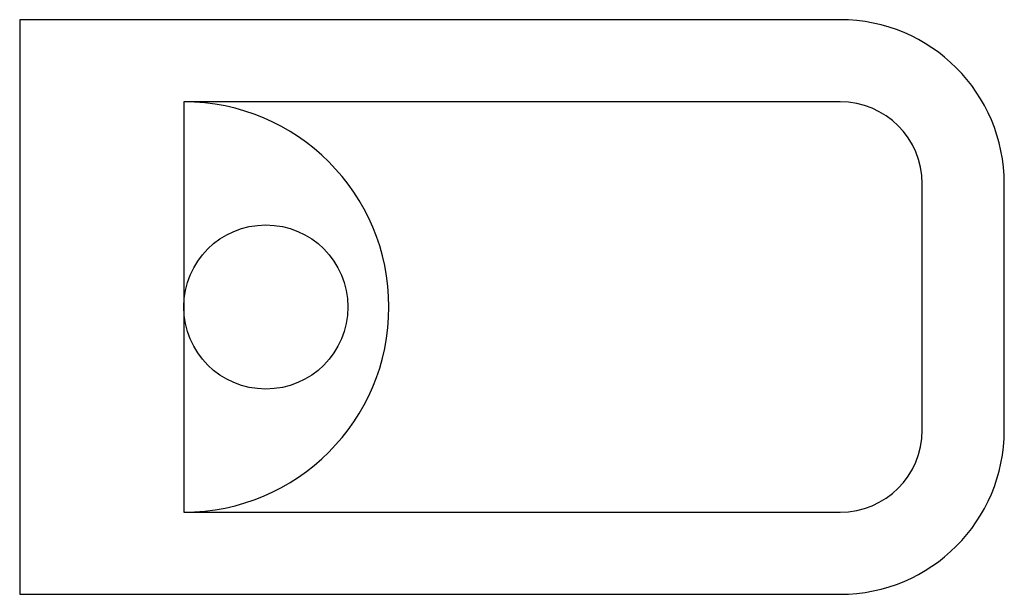
# Model space of a CAD drawing. Units: millimetres. Extents: x -71013 to 28603, y -31039 to -30436.
# Drawn here: x -70976 to -70975, y -30944 to -30943 of the extents above; entities that cross this region are included whole.
import ezdxf

# ---------------------------------------------------------------- set-up
doc = ezdxf.new("R2010")
doc.units = ezdxf.units.MM
doc.header["$MEASUREMENT"] = 0
doc.layers.add('IDROSANITARI', color=7, linetype='CONTINUOUS')

msp = doc.modelspace()

# ---------------------------------------------------------------- linework, layer by layer
at = {"layer": 'IDROSANITARI'}
for p, q in [((-70976.05124, -30943.28056), (-70976.05124, -30943.63056)), ((-70975.55124, -30943.28056), (-70976.05124, -30943.28056)), ((-70975.95124, -30943.33056), (-70975.95124, -30943.58056)), ((-70975.55124, -30943.33056), (-70975.95124, -30943.33056)), ((-70975.50124, -30943.53056), (-70975.50124, -30943.38056)), ((-70975.45124, -30943.53056), (-70975.45124, -30943.38056)), ((-70975.95124, -30943.58056), (-70975.55124, -30943.58056)), ((-70976.05124, -30943.63056), (-70975.55124, -30943.63056))]:
    msp.add_line(p, q, dxfattribs=at)
msp.add_circle((-70975.90124, -30943.45556), 0.05, dxfattribs=at)
for centre, radius, start, end in [((-70975.55124, -30943.38056), 0.1, 0, 90), ((-70975.95124, -30943.45556), 0.125, 270, 90), ((-70975.55124, -30943.38056), 0.05, 0, 90), ((-70975.55124, -30943.53056), 0.05, 270, 0), ((-70975.55124, -30943.53056), 0.1, 270, 0)]:
    msp.add_arc(centre, radius, start, end, dxfattribs=at)

doc.saveas('drawing.dxf')
